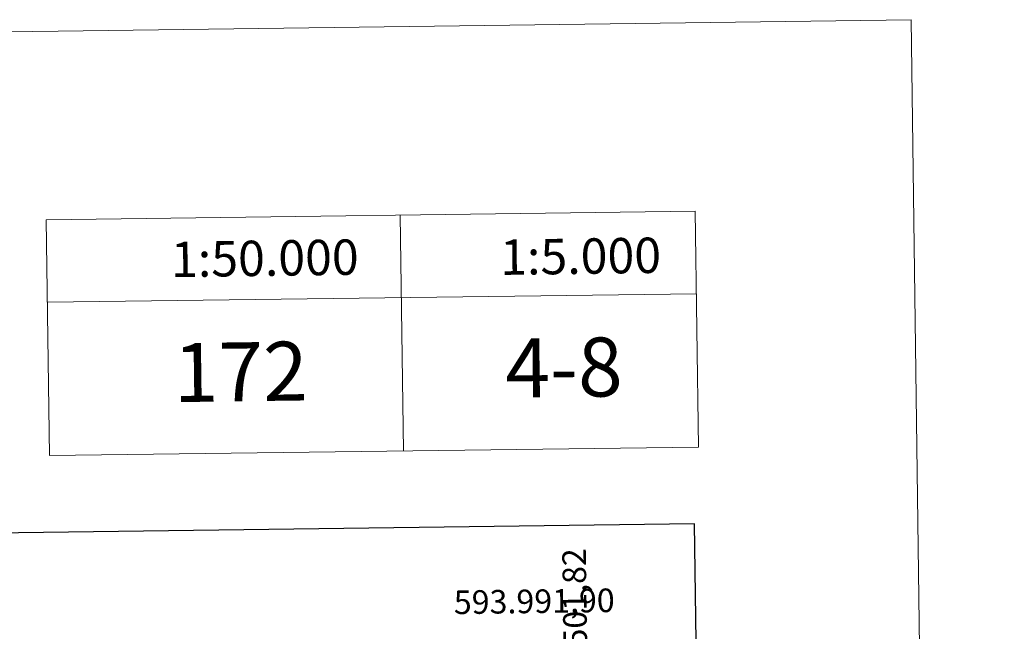
# Model space of a CAD drawing. Units: metres. Extents: x 589695 to 594189, y 4714737 to 4717766.
# Drawn here: x 593771 to 594189, y 4717507 to 4717766 of the extents above; entities that cross this region are included whole.
import ezdxf
from ezdxf.enums import TextEntityAlignment as Align

# ---------------------------------------------------------------- set-up
doc = ezdxf.new("R2010")
doc.units = ezdxf.units.M
doc.header["$MEASUREMENT"] = 0
doc.layers.add('Level 63', color=7, linetype='Continuous', lineweight=0)
doc.styles.add('Arial', font='ARIAL.TTF', dxfattribs={"height": 0.2})

msp = doc.modelspace()

# ---------------------------------------------------------------- linework, layer by layer
at = {"layer": 'Level 63', "linetype": 'Continuous', "lineweight": 0}
for points in [[(589734.08, 4714737.47), (589694.59, 4717707.21), (594149.18, 4717766.47), (594188.67, 4714796.73), (589734.08, 4714737.47)], [(593782.76, 4717681.65), (594057.73, 4717685.31), (594059.06, 4717585.32), (593784.09, 4717581.66), (593782.76, 4717681.65)]]:
    msp.add_lwpolyline(points, close=True, dxfattribs=at)
for points in [[(593782.76, 4717681.65), (593784.09, 4717581.66)], [(593932.75, 4717683.65), (593934.07, 4717583.65)], [(594057.73, 4717685.31), (594059.06, 4717585.32)], [(593783.22, 4717646.65), (594058.2, 4717650.31)]]:
    msp.add_lwpolyline(points, dxfattribs=at)
at = {"layer": 'Level 63', "linetype": 'Continuous', "lineweight": 30}
msp.add_lwpolyline([(590502.8, 4717505.42), (590536.95, 4715090.68), (594091.57, 4715140.97), (594057.46, 4717552.71), (590502.8, 4717505.42)], dxfattribs=at)

# ---------------------------------------------------------------- texts
at = {"layer": 'Level 63', "linetype": 'Continuous', "lineweight": 0, "style": 'Arial'}
for s, height, p in [('1:50.000', 15, (593875.36, 4717665.35)), ('1:5.000', 15, (594009.15, 4717666.2)), ('4-8', 25, (594002.09, 4717619.02)), ('172', 25, (593865.13, 4717617.2))]:
    msp.add_text(s, height=height, rotation=0.7628, dxfattribs=at).set_placement(p, align=Align.MIDDLE_CENTER)
msp.add_text('4.717.501,82', height=9.9999, rotation=90.7756, dxfattribs=at).set_placement((594001.35, 4717542.33), align=Align.TOP_RIGHT)
msp.add_text('593.991,90', height=10, rotation=0.7623, dxfattribs=at).set_placement((594023.69, 4717512.25), align=Align.BOTTOM_RIGHT)

doc.saveas('drawing.dxf')
